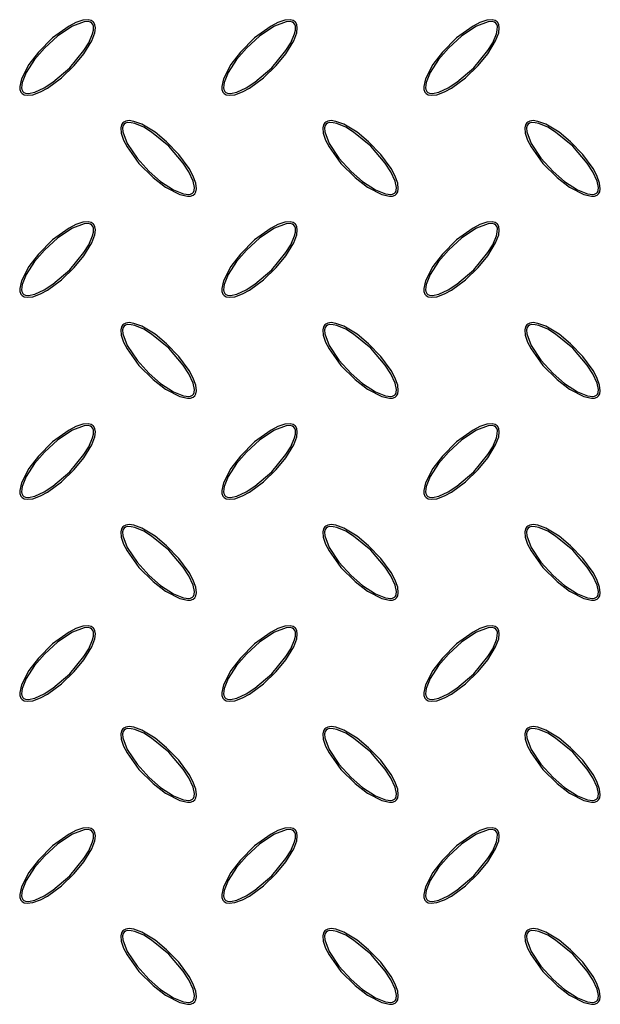
# Model space of a CAD drawing. Units: millimetres. Extents: x 15 to 415, y 5 to 292.
# Drawn here: x 121 to 144, y 116 to 155 of the extents above; entities that cross this region are included whole.
import ezdxf

# ---------------------------------------------------------------- set-up
doc = ezdxf.new("R2010")
doc.units = ezdxf.units.MM

msp = doc.modelspace()

# ---------------------------------------------------------------- linework, layer by layer
at = {"color": 7, "linetype": 'Continuous', "lineweight": 25, "flags": 128}
for points in [[(123.753, 155.147), (123.667, 155.203), (123.551, 155.23), (123.341, 155.211), (123.06, 155.116), (122.795, 154.979), (122.146, 154.512), (121.58, 153.945), (121.202, 153.452), (120.908, 152.89), (120.841, 152.578), (120.849, 152.468), (120.889, 152.363), (120.945, 152.301), (121.018, 152.259), (121.139, 152.235), (121.361, 152.26), (121.662, 152.369), (121.944, 152.522), (122.503, 152.93), (123.002, 153.413), (123.378, 153.871), (123.692, 154.389), (123.811, 154.708), (123.837, 154.901), (123.821, 155.028), (123.782, 155.112), (123.753, 155.147)], [(131.753, 155.147), (131.667, 155.203), (131.551, 155.23), (131.341, 155.211), (131.06, 155.116), (130.795, 154.979), (130.146, 154.512), (129.58, 153.945), (129.202, 153.452), (128.908, 152.89), (128.841, 152.578), (128.849, 152.468), (128.889, 152.363), (128.945, 152.301), (129.018, 152.259), (129.139, 152.235), (129.361, 152.26), (129.662, 152.369), (129.944, 152.522), (130.503, 152.93), (131.002, 153.413), (131.378, 153.871), (131.692, 154.389), (131.811, 154.708), (131.837, 154.901), (131.821, 155.028), (131.782, 155.112), (131.753, 155.147)], [(139.753, 155.147), (139.667, 155.203), (139.551, 155.23), (139.341, 155.211), (139.06, 155.116), (138.795, 154.979), (138.146, 154.512), (137.58, 153.945), (137.202, 153.452), (136.908, 152.89), (136.841, 152.578), (136.849, 152.468), (136.889, 152.363), (136.945, 152.301), (137.018, 152.259), (137.139, 152.235), (137.361, 152.26), (137.662, 152.369), (137.944, 152.522), (138.503, 152.93), (139.002, 153.413), (139.378, 153.871), (139.692, 154.389), (139.811, 154.708), (139.837, 154.901), (139.821, 155.028), (139.782, 155.112), (139.753, 155.147)], [(123.702, 155.095), (123.646, 155.133), (123.559, 155.156), (123.392, 155.147), (122.935, 154.974), (122.348, 154.584), (121.826, 154.106), (121.429, 153.648), (121.1, 153.141), (120.94, 152.748), (120.914, 152.537), (120.926, 152.459), (120.961, 152.388), (121.005, 152.347), (121.072, 152.318), (121.193, 152.308), (121.443, 152.36), (121.816, 152.53), (122.16, 152.754), (122.825, 153.328), (123.384, 154.006), (123.574, 154.316), (123.724, 154.666), (123.758, 154.814), (123.76, 154.967), (123.739, 155.041), (123.702, 155.095)], [(131.702, 155.095), (131.646, 155.133), (131.559, 155.156), (131.392, 155.147), (130.935, 154.974), (130.348, 154.584), (129.826, 154.106), (129.429, 153.648), (129.1, 153.141), (128.94, 152.748), (128.914, 152.537), (128.926, 152.459), (128.961, 152.388), (129.005, 152.347), (129.072, 152.318), (129.193, 152.308), (129.443, 152.36), (129.816, 152.53), (130.16, 152.754), (130.825, 153.328), (131.384, 154.006), (131.574, 154.316), (131.724, 154.666), (131.758, 154.814), (131.76, 154.967), (131.739, 155.041), (131.702, 155.095)], [(139.702, 155.095), (139.646, 155.133), (139.559, 155.156), (139.392, 155.147), (138.935, 154.974), (138.348, 154.584), (137.826, 154.106), (137.429, 153.648), (137.1, 153.141), (136.94, 152.748), (136.914, 152.537), (136.926, 152.459), (136.961, 152.388), (137.005, 152.347), (137.072, 152.318), (137.193, 152.308), (137.443, 152.36), (137.816, 152.53), (138.16, 152.754), (138.825, 153.328), (139.384, 154.006), (139.574, 154.316), (139.724, 154.666), (139.758, 154.814), (139.76, 154.967), (139.739, 155.041), (139.702, 155.095)], [(124.925, 151.147), (124.868, 151.061), (124.842, 150.944), (124.861, 150.734), (124.955, 150.453), (125.092, 150.189), (125.559, 149.54), (126.127, 148.974), (126.619, 148.596), (127.182, 148.301), (127.493, 148.235), (127.604, 148.243), (127.708, 148.283), (127.771, 148.338), (127.812, 148.411), (127.837, 148.533), (127.811, 148.754), (127.703, 149.055), (127.549, 149.337), (127.141, 149.897), (126.659, 150.396), (126.201, 150.771), (125.682, 151.086), (125.364, 151.204), (125.171, 151.231), (125.044, 151.215), (124.96, 151.176), (124.925, 151.147)], [(124.976, 151.095), (124.938, 151.04), (124.916, 150.953), (124.925, 150.786), (125.098, 150.329), (125.487, 149.741), (125.966, 149.22), (126.424, 148.823), (126.931, 148.494), (127.323, 148.334), (127.534, 148.308), (127.612, 148.32), (127.684, 148.354), (127.725, 148.398), (127.753, 148.466), (127.764, 148.586), (127.712, 148.837), (127.542, 149.209), (127.317, 149.553), (126.744, 150.219), (126.065, 150.777), (125.755, 150.967), (125.406, 151.117), (125.257, 151.151), (125.104, 151.154), (125.031, 151.133), (124.976, 151.095)], [(132.925, 151.147), (132.868, 151.061), (132.842, 150.944), (132.861, 150.734), (132.955, 150.453), (133.092, 150.189), (133.559, 149.54), (134.127, 148.974), (134.619, 148.596), (135.182, 148.301), (135.493, 148.235), (135.604, 148.243), (135.708, 148.283), (135.771, 148.338), (135.812, 148.411), (135.837, 148.533), (135.811, 148.754), (135.703, 149.055), (135.549, 149.337), (135.141, 149.897), (134.659, 150.396), (134.201, 150.771), (133.682, 151.086), (133.364, 151.204), (133.171, 151.231), (133.044, 151.215), (132.96, 151.176), (132.925, 151.147)], [(132.976, 151.095), (132.938, 151.04), (132.916, 150.953), (132.925, 150.786), (133.098, 150.329), (133.487, 149.741), (133.966, 149.22), (134.424, 148.823), (134.931, 148.494), (135.323, 148.334), (135.534, 148.308), (135.612, 148.32), (135.684, 148.354), (135.725, 148.398), (135.753, 148.466), (135.764, 148.586), (135.712, 148.837), (135.542, 149.209), (135.317, 149.553), (134.744, 150.219), (134.065, 150.777), (133.755, 150.967), (133.406, 151.117), (133.257, 151.151), (133.104, 151.154), (133.031, 151.133), (132.976, 151.095)], [(140.925, 151.147), (140.868, 151.061), (140.842, 150.944), (140.861, 150.734), (140.955, 150.453), (141.092, 150.189), (141.559, 149.54), (142.127, 148.974), (142.619, 148.596), (143.182, 148.301), (143.493, 148.235), (143.604, 148.243), (143.708, 148.283), (143.771, 148.338), (143.812, 148.411), (143.837, 148.533), (143.811, 148.754), (143.703, 149.055), (143.549, 149.337), (143.141, 149.897), (142.659, 150.396), (142.201, 150.771), (141.682, 151.086), (141.364, 151.204), (141.171, 151.231), (141.044, 151.215), (140.96, 151.176), (140.925, 151.147)], [(140.976, 151.095), (140.938, 151.04), (140.916, 150.953), (140.925, 150.786), (141.098, 150.329), (141.487, 149.741), (141.966, 149.22), (142.424, 148.823), (142.931, 148.494), (143.323, 148.334), (143.534, 148.308), (143.612, 148.32), (143.684, 148.354), (143.725, 148.398), (143.753, 148.466), (143.764, 148.586), (143.712, 148.837), (143.542, 149.209), (143.317, 149.553), (142.744, 150.219), (142.065, 150.777), (141.755, 150.967), (141.406, 151.117), (141.257, 151.151), (141.104, 151.154), (141.031, 151.133), (140.976, 151.095)], [(123.753, 147.147), (123.667, 147.203), (123.551, 147.23), (123.341, 147.211), (123.06, 147.116), (122.795, 146.979), (122.146, 146.512), (121.58, 145.945), (121.202, 145.452), (120.908, 144.89), (120.841, 144.578), (120.849, 144.468), (120.889, 144.363), (120.945, 144.301), (121.018, 144.259), (121.139, 144.235), (121.361, 144.26), (121.662, 144.369), (121.944, 144.522), (122.503, 144.93), (123.002, 145.413), (123.378, 145.871), (123.692, 146.389), (123.811, 146.708), (123.837, 146.901), (123.821, 147.028), (123.782, 147.112), (123.753, 147.147)], [(123.702, 147.095), (123.646, 147.133), (123.559, 147.156), (123.392, 147.147), (122.935, 146.974), (122.348, 146.584), (121.826, 146.106), (121.429, 145.648), (121.1, 145.141), (120.94, 144.748), (120.914, 144.537), (120.926, 144.459), (120.961, 144.388), (121.005, 144.347), (121.072, 144.318), (121.193, 144.308), (121.443, 144.36), (121.816, 144.53), (122.16, 144.754), (122.825, 145.328), (123.384, 146.006), (123.574, 146.316), (123.724, 146.666), (123.758, 146.814), (123.76, 146.967), (123.739, 147.041), (123.702, 147.095)], [(131.753, 147.147), (131.667, 147.203), (131.551, 147.23), (131.341, 147.211), (131.06, 147.116), (130.795, 146.979), (130.146, 146.512), (129.58, 145.945), (129.202, 145.452), (128.908, 144.89), (128.841, 144.578), (128.849, 144.468), (128.889, 144.363), (128.945, 144.301), (129.018, 144.259), (129.139, 144.235), (129.361, 144.26), (129.662, 144.369), (129.944, 144.522), (130.503, 144.93), (131.002, 145.413), (131.378, 145.871), (131.692, 146.389), (131.811, 146.708), (131.837, 146.901), (131.821, 147.028), (131.782, 147.112), (131.753, 147.147)], [(131.702, 147.095), (131.646, 147.133), (131.559, 147.156), (131.392, 147.147), (130.935, 146.974), (130.348, 146.584), (129.826, 146.106), (129.429, 145.648), (129.1, 145.141), (128.94, 144.748), (128.914, 144.537), (128.926, 144.459), (128.961, 144.388), (129.005, 144.347), (129.072, 144.318), (129.193, 144.308), (129.443, 144.36), (129.816, 144.53), (130.16, 144.754), (130.825, 145.328), (131.384, 146.006), (131.574, 146.316), (131.724, 146.666), (131.758, 146.814), (131.76, 146.967), (131.739, 147.041), (131.702, 147.095)], [(139.753, 147.147), (139.667, 147.203), (139.551, 147.23), (139.341, 147.211), (139.06, 147.116), (138.795, 146.979), (138.146, 146.512), (137.58, 145.945), (137.202, 145.452), (136.908, 144.89), (136.841, 144.578), (136.849, 144.468), (136.889, 144.363), (136.945, 144.301), (137.018, 144.259), (137.139, 144.235), (137.361, 144.26), (137.662, 144.369), (137.944, 144.522), (138.503, 144.93), (139.002, 145.413), (139.378, 145.871), (139.692, 146.389), (139.811, 146.708), (139.837, 146.901), (139.821, 147.028), (139.782, 147.112), (139.753, 147.147)], [(139.702, 147.095), (139.646, 147.133), (139.559, 147.156), (139.392, 147.147), (138.935, 146.974), (138.348, 146.584), (137.826, 146.106), (137.429, 145.648), (137.1, 145.141), (136.94, 144.748), (136.914, 144.537), (136.926, 144.459), (136.961, 144.388), (137.005, 144.347), (137.072, 144.318), (137.193, 144.308), (137.443, 144.36), (137.816, 144.53), (138.16, 144.754), (138.825, 145.328), (139.384, 146.006), (139.574, 146.316), (139.724, 146.666), (139.758, 146.814), (139.76, 146.967), (139.739, 147.041), (139.702, 147.095)], [(124.925, 143.147), (124.868, 143.061), (124.842, 142.944), (124.861, 142.734), (124.955, 142.453), (125.092, 142.189), (125.559, 141.54), (126.127, 140.974), (126.619, 140.596), (127.182, 140.301), (127.493, 140.235), (127.604, 140.243), (127.708, 140.283), (127.771, 140.338), (127.812, 140.411), (127.837, 140.533), (127.811, 140.754), (127.703, 141.055), (127.549, 141.337), (127.141, 141.897), (126.659, 142.396), (126.201, 142.771), (125.682, 143.086), (125.364, 143.204), (125.171, 143.231), (125.044, 143.215), (124.96, 143.176), (124.925, 143.147)], [(124.976, 143.095), (124.938, 143.04), (124.916, 142.953), (124.925, 142.786), (125.098, 142.329), (125.487, 141.741), (125.966, 141.22), (126.424, 140.823), (126.931, 140.494), (127.323, 140.334), (127.534, 140.308), (127.612, 140.32), (127.684, 140.354), (127.725, 140.398), (127.753, 140.466), (127.764, 140.586), (127.712, 140.837), (127.542, 141.209), (127.317, 141.553), (126.744, 142.219), (126.065, 142.777), (125.755, 142.967), (125.406, 143.117), (125.257, 143.151), (125.104, 143.154), (125.031, 143.133), (124.976, 143.095)], [(132.925, 143.147), (132.868, 143.061), (132.842, 142.944), (132.861, 142.734), (132.955, 142.453), (133.092, 142.189), (133.559, 141.54), (134.127, 140.974), (134.619, 140.596), (135.182, 140.301), (135.493, 140.235), (135.604, 140.243), (135.708, 140.283), (135.771, 140.338), (135.812, 140.411), (135.837, 140.533), (135.811, 140.754), (135.703, 141.055), (135.549, 141.337), (135.141, 141.897), (134.659, 142.396), (134.201, 142.771), (133.682, 143.086), (133.364, 143.204), (133.171, 143.231), (133.044, 143.215), (132.96, 143.176), (132.925, 143.147)], [(132.976, 143.095), (132.938, 143.04), (132.916, 142.953), (132.925, 142.786), (133.098, 142.329), (133.487, 141.741), (133.966, 141.22), (134.424, 140.823), (134.931, 140.494), (135.323, 140.334), (135.534, 140.308), (135.612, 140.32), (135.684, 140.354), (135.725, 140.398), (135.753, 140.466), (135.764, 140.586), (135.712, 140.837), (135.542, 141.209), (135.317, 141.553), (134.744, 142.219), (134.065, 142.777), (133.755, 142.967), (133.406, 143.117), (133.257, 143.151), (133.104, 143.154), (133.031, 143.133), (132.976, 143.095)], [(140.925, 143.147), (140.868, 143.061), (140.842, 142.944), (140.861, 142.734), (140.955, 142.453), (141.092, 142.189), (141.559, 141.54), (142.127, 140.974), (142.619, 140.596), (143.182, 140.301), (143.493, 140.235), (143.604, 140.243), (143.708, 140.283), (143.771, 140.338), (143.812, 140.411), (143.837, 140.533), (143.811, 140.754), (143.703, 141.055), (143.549, 141.337), (143.141, 141.897), (142.659, 142.396), (142.201, 142.771), (141.682, 143.086), (141.364, 143.204), (141.171, 143.231), (141.044, 143.215), (140.96, 143.176), (140.925, 143.147)], [(140.976, 143.095), (140.938, 143.04), (140.916, 142.953), (140.925, 142.786), (141.098, 142.329), (141.487, 141.741), (141.966, 141.22), (142.424, 140.823), (142.931, 140.494), (143.323, 140.334), (143.534, 140.308), (143.612, 140.32), (143.684, 140.354), (143.725, 140.398), (143.753, 140.466), (143.764, 140.586), (143.712, 140.837), (143.542, 141.209), (143.317, 141.553), (142.744, 142.219), (142.065, 142.777), (141.755, 142.967), (141.406, 143.117), (141.257, 143.151), (141.104, 143.154), (141.031, 143.133), (140.976, 143.095)], [(123.753, 139.147), (123.667, 139.203), (123.551, 139.23), (123.341, 139.211), (123.06, 139.116), (122.795, 138.979), (122.146, 138.512), (121.58, 137.945), (121.202, 137.452), (120.908, 136.89), (120.841, 136.578), (120.849, 136.468), (120.889, 136.363), (120.945, 136.301), (121.018, 136.259), (121.139, 136.235), (121.361, 136.26), (121.662, 136.369), (121.944, 136.522), (122.503, 136.93), (123.002, 137.413), (123.378, 137.871), (123.692, 138.389), (123.811, 138.708), (123.837, 138.901), (123.821, 139.028), (123.782, 139.112), (123.753, 139.147)], [(131.753, 139.147), (131.667, 139.203), (131.551, 139.23), (131.341, 139.211), (131.06, 139.116), (130.795, 138.979), (130.146, 138.512), (129.58, 137.945), (129.202, 137.452), (128.908, 136.89), (128.841, 136.578), (128.849, 136.468), (128.889, 136.363), (128.945, 136.301), (129.018, 136.259), (129.139, 136.235), (129.361, 136.26), (129.662, 136.369), (129.944, 136.522), (130.503, 136.93), (131.002, 137.413), (131.378, 137.871), (131.692, 138.389), (131.811, 138.708), (131.837, 138.901), (131.821, 139.028), (131.782, 139.112), (131.753, 139.147)], [(139.753, 139.147), (139.667, 139.203), (139.551, 139.23), (139.341, 139.211), (139.06, 139.116), (138.795, 138.979), (138.146, 138.512), (137.58, 137.945), (137.202, 137.452), (136.908, 136.89), (136.841, 136.578), (136.849, 136.468), (136.889, 136.363), (136.945, 136.301), (137.018, 136.259), (137.139, 136.235), (137.361, 136.26), (137.662, 136.369), (137.944, 136.522), (138.503, 136.93), (139.002, 137.413), (139.378, 137.871), (139.692, 138.389), (139.811, 138.708), (139.837, 138.901), (139.821, 139.028), (139.782, 139.112), (139.753, 139.147)], [(123.702, 139.095), (123.646, 139.133), (123.559, 139.156), (123.392, 139.147), (122.935, 138.974), (122.348, 138.584), (121.826, 138.106), (121.429, 137.648), (121.1, 137.141), (120.94, 136.748), (120.914, 136.537), (120.926, 136.459), (120.961, 136.388), (121.005, 136.347), (121.072, 136.318), (121.193, 136.308), (121.443, 136.36), (121.816, 136.53), (122.16, 136.754), (122.825, 137.328), (123.384, 138.006), (123.574, 138.316), (123.724, 138.666), (123.758, 138.814), (123.76, 138.967), (123.739, 139.041), (123.702, 139.095)], [(131.702, 139.095), (131.646, 139.133), (131.559, 139.156), (131.392, 139.147), (130.935, 138.974), (130.348, 138.584), (129.826, 138.106), (129.429, 137.648), (129.1, 137.141), (128.94, 136.748), (128.914, 136.537), (128.926, 136.459), (128.961, 136.388), (129.005, 136.347), (129.072, 136.318), (129.193, 136.308), (129.443, 136.36), (129.816, 136.53), (130.16, 136.754), (130.825, 137.328), (131.384, 138.006), (131.574, 138.316), (131.724, 138.666), (131.758, 138.814), (131.76, 138.967), (131.739, 139.041), (131.702, 139.095)], [(139.702, 139.095), (139.646, 139.133), (139.559, 139.156), (139.392, 139.147), (138.935, 138.974), (138.348, 138.584), (137.826, 138.106), (137.429, 137.648), (137.1, 137.141), (136.94, 136.748), (136.914, 136.537), (136.926, 136.459), (136.961, 136.388), (137.005, 136.347), (137.072, 136.318), (137.193, 136.308), (137.443, 136.36), (137.816, 136.53), (138.16, 136.754), (138.825, 137.328), (139.384, 138.006), (139.574, 138.316), (139.724, 138.666), (139.758, 138.814), (139.76, 138.967), (139.739, 139.041), (139.702, 139.095)], [(124.925, 135.147), (124.868, 135.061), (124.842, 134.944), (124.861, 134.734), (124.955, 134.453), (125.092, 134.189), (125.559, 133.54), (126.127, 132.974), (126.619, 132.596), (127.182, 132.301), (127.493, 132.235), (127.604, 132.243), (127.708, 132.283), (127.771, 132.338), (127.812, 132.411), (127.837, 132.533), (127.811, 132.754), (127.703, 133.055), (127.549, 133.337), (127.141, 133.897), (126.659, 134.396), (126.201, 134.771), (125.682, 135.086), (125.364, 135.204), (125.171, 135.231), (125.044, 135.215), (124.96, 135.176), (124.925, 135.147)], [(124.976, 135.095), (124.938, 135.04), (124.916, 134.953), (124.925, 134.786), (125.098, 134.329), (125.487, 133.741), (125.966, 133.22), (126.424, 132.823), (126.931, 132.494), (127.323, 132.334), (127.534, 132.308), (127.612, 132.32), (127.684, 132.354), (127.725, 132.398), (127.753, 132.466), (127.764, 132.586), (127.712, 132.837), (127.542, 133.209), (127.317, 133.553), (126.744, 134.219), (126.065, 134.777), (125.755, 134.967), (125.406, 135.117), (125.257, 135.151), (125.104, 135.154), (125.031, 135.133), (124.976, 135.095)], [(132.925, 135.147), (132.868, 135.061), (132.842, 134.944), (132.861, 134.734), (132.955, 134.453), (133.092, 134.189), (133.559, 133.54), (134.127, 132.974), (134.619, 132.596), (135.182, 132.301), (135.493, 132.235), (135.604, 132.243), (135.708, 132.283), (135.771, 132.338), (135.812, 132.411), (135.837, 132.533), (135.811, 132.754), (135.703, 133.055), (135.549, 133.337), (135.141, 133.897), (134.659, 134.396), (134.201, 134.771), (133.682, 135.086), (133.364, 135.204), (133.171, 135.231), (133.044, 135.215), (132.96, 135.176), (132.925, 135.147)], [(132.976, 135.095), (132.938, 135.04), (132.916, 134.953), (132.925, 134.786), (133.098, 134.329), (133.487, 133.741), (133.966, 133.22), (134.424, 132.823), (134.931, 132.494), (135.323, 132.334), (135.534, 132.308), (135.612, 132.32), (135.684, 132.354), (135.725, 132.398), (135.753, 132.466), (135.764, 132.586), (135.712, 132.837), (135.542, 133.209), (135.317, 133.553), (134.744, 134.219), (134.065, 134.777), (133.755, 134.967), (133.406, 135.117), (133.257, 135.151), (133.104, 135.154), (133.031, 135.133), (132.976, 135.095)], [(140.925, 135.147), (140.868, 135.061), (140.842, 134.944), (140.861, 134.734), (140.955, 134.453), (141.092, 134.189), (141.559, 133.54), (142.127, 132.974), (142.619, 132.596), (143.182, 132.301), (143.493, 132.235), (143.604, 132.243), (143.708, 132.283), (143.771, 132.338), (143.812, 132.411), (143.837, 132.533), (143.811, 132.754), (143.703, 133.055), (143.549, 133.337), (143.141, 133.897), (142.659, 134.396), (142.201, 134.771), (141.682, 135.086), (141.364, 135.204), (141.171, 135.231), (141.044, 135.215), (140.96, 135.176), (140.925, 135.147)], [(140.976, 135.095), (140.938, 135.04), (140.916, 134.953), (140.925, 134.786), (141.098, 134.329), (141.487, 133.741), (141.966, 133.22), (142.424, 132.823), (142.931, 132.494), (143.323, 132.334), (143.534, 132.308), (143.612, 132.32), (143.684, 132.354), (143.725, 132.398), (143.753, 132.466), (143.764, 132.586), (143.712, 132.837), (143.542, 133.209), (143.317, 133.553), (142.744, 134.219), (142.065, 134.777), (141.755, 134.967), (141.406, 135.117), (141.257, 135.151), (141.104, 135.154), (141.031, 135.133), (140.976, 135.095)], [(123.753, 131.147), (123.667, 131.203), (123.551, 131.23), (123.341, 131.211), (123.06, 131.116), (122.795, 130.979), (122.146, 130.512), (121.58, 129.945), (121.202, 129.452), (120.908, 128.89), (120.841, 128.578), (120.849, 128.468), (120.889, 128.363), (120.945, 128.301), (121.018, 128.259), (121.139, 128.235), (121.361, 128.26), (121.662, 128.369), (121.944, 128.522), (122.503, 128.93), (123.002, 129.413), (123.378, 129.871), (123.692, 130.389), (123.811, 130.708), (123.837, 130.901), (123.821, 131.028), (123.782, 131.112), (123.753, 131.147)], [(123.702, 131.095), (123.646, 131.133), (123.559, 131.156), (123.392, 131.147), (122.935, 130.974), (122.348, 130.584), (121.826, 130.106), (121.429, 129.648), (121.1, 129.141), (120.94, 128.748), (120.914, 128.537), (120.926, 128.459), (120.961, 128.388), (121.005, 128.347), (121.072, 128.318), (121.193, 128.308), (121.443, 128.36), (121.816, 128.53), (122.16, 128.754), (122.825, 129.328), (123.384, 130.006), (123.574, 130.316), (123.724, 130.666), (123.758, 130.814), (123.76, 130.967), (123.739, 131.041), (123.702, 131.095)], [(131.753, 131.147), (131.667, 131.203), (131.551, 131.23), (131.341, 131.211), (131.06, 131.116), (130.795, 130.979), (130.146, 130.512), (129.58, 129.945), (129.202, 129.452), (128.908, 128.89), (128.841, 128.578), (128.849, 128.468), (128.889, 128.363), (128.945, 128.301), (129.018, 128.259), (129.139, 128.235), (129.361, 128.26), (129.662, 128.369), (129.944, 128.522), (130.503, 128.93), (131.002, 129.413), (131.378, 129.871), (131.692, 130.389), (131.811, 130.708), (131.837, 130.901), (131.821, 131.028), (131.782, 131.112), (131.753, 131.147)], [(131.702, 131.095), (131.646, 131.133), (131.559, 131.156), (131.392, 131.147), (130.935, 130.974), (130.348, 130.584), (129.826, 130.106), (129.429, 129.648), (129.1, 129.141), (128.94, 128.748), (128.914, 128.537), (128.926, 128.459), (128.961, 128.388), (129.005, 128.347), (129.072, 128.318), (129.193, 128.308), (129.443, 128.36), (129.816, 128.53), (130.16, 128.754), (130.825, 129.328), (131.384, 130.006), (131.574, 130.316), (131.724, 130.666), (131.758, 130.814), (131.76, 130.967), (131.739, 131.041), (131.702, 131.095)], [(139.753, 131.147), (139.667, 131.203), (139.551, 131.23), (139.341, 131.211), (139.06, 131.116), (138.795, 130.979), (138.146, 130.512), (137.58, 129.945), (137.202, 129.452), (136.908, 128.89), (136.841, 128.578), (136.849, 128.468), (136.889, 128.363), (136.945, 128.301), (137.018, 128.259), (137.139, 128.235), (137.361, 128.26), (137.662, 128.369), (137.944, 128.522), (138.503, 128.93), (139.002, 129.413), (139.378, 129.871), (139.692, 130.389), (139.811, 130.708), (139.837, 130.901), (139.821, 131.028), (139.782, 131.112), (139.753, 131.147)], [(139.702, 131.095), (139.646, 131.133), (139.559, 131.156), (139.392, 131.147), (138.935, 130.974), (138.348, 130.584), (137.826, 130.106), (137.429, 129.648), (137.1, 129.141), (136.94, 128.748), (136.914, 128.537), (136.926, 128.459), (136.961, 128.388), (137.005, 128.347), (137.072, 128.318), (137.193, 128.308), (137.443, 128.36), (137.816, 128.53), (138.16, 128.754), (138.825, 129.328), (139.384, 130.006), (139.574, 130.316), (139.724, 130.666), (139.758, 130.814), (139.76, 130.967), (139.739, 131.041), (139.702, 131.095)], [(124.925, 127.147), (124.868, 127.061), (124.842, 126.944), (124.861, 126.734), (124.955, 126.453), (125.092, 126.189), (125.559, 125.54), (126.127, 124.974), (126.619, 124.596), (127.182, 124.301), (127.493, 124.235), (127.604, 124.243), (127.708, 124.283), (127.771, 124.338), (127.812, 124.411), (127.837, 124.533), (127.811, 124.754), (127.703, 125.055), (127.549, 125.337), (127.141, 125.897), (126.659, 126.396), (126.201, 126.771), (125.682, 127.086), (125.364, 127.204), (125.171, 127.231), (125.044, 127.215), (124.96, 127.176), (124.925, 127.147)], [(124.976, 127.095), (124.938, 127.04), (124.916, 126.953), (124.925, 126.786), (125.098, 126.329), (125.487, 125.741), (125.966, 125.22), (126.424, 124.823), (126.931, 124.494), (127.323, 124.334), (127.534, 124.308), (127.612, 124.32), (127.684, 124.354), (127.725, 124.398), (127.753, 124.466), (127.764, 124.586), (127.712, 124.837), (127.542, 125.209), (127.317, 125.553), (126.744, 126.219), (126.065, 126.777), (125.755, 126.967), (125.406, 127.117), (125.257, 127.151), (125.104, 127.154), (125.031, 127.133), (124.976, 127.095)], [(132.925, 127.147), (132.868, 127.061), (132.842, 126.944), (132.861, 126.734), (132.955, 126.453), (133.092, 126.189), (133.559, 125.54), (134.127, 124.974), (134.619, 124.596), (135.182, 124.301), (135.493, 124.235), (135.604, 124.243), (135.708, 124.283), (135.771, 124.338), (135.812, 124.411), (135.837, 124.533), (135.811, 124.754), (135.703, 125.055), (135.549, 125.337), (135.141, 125.897), (134.659, 126.396), (134.201, 126.771), (133.682, 127.086), (133.364, 127.204), (133.171, 127.231), (133.044, 127.215), (132.96, 127.176), (132.925, 127.147)], [(132.976, 127.095), (132.938, 127.04), (132.916, 126.953), (132.925, 126.786), (133.098, 126.329), (133.487, 125.741), (133.966, 125.22), (134.424, 124.823), (134.931, 124.494), (135.323, 124.334), (135.534, 124.308), (135.612, 124.32), (135.684, 124.354), (135.725, 124.398), (135.753, 124.466), (135.764, 124.586), (135.712, 124.837), (135.542, 125.209), (135.317, 125.553), (134.744, 126.219), (134.065, 126.777), (133.755, 126.967), (133.406, 127.117), (133.257, 127.151), (133.104, 127.154), (133.031, 127.133), (132.976, 127.095)], [(140.925, 127.147), (140.868, 127.061), (140.842, 126.944), (140.861, 126.734), (140.955, 126.453), (141.092, 126.189), (141.559, 125.54), (142.127, 124.974), (142.619, 124.596), (143.182, 124.301), (143.493, 124.235), (143.604, 124.243), (143.708, 124.283), (143.771, 124.338), (143.812, 124.411), (143.837, 124.533), (143.811, 124.754), (143.703, 125.055), (143.549, 125.337), (143.141, 125.897), (142.659, 126.396), (142.201, 126.771), (141.682, 127.086), (141.364, 127.204), (141.171, 127.231), (141.044, 127.215), (140.96, 127.176), (140.925, 127.147)], [(140.976, 127.095), (140.938, 127.04), (140.916, 126.953), (140.925, 126.786), (141.098, 126.329), (141.487, 125.741), (141.966, 125.22), (142.424, 124.823), (142.931, 124.494), (143.323, 124.334), (143.534, 124.308), (143.612, 124.32), (143.684, 124.354), (143.725, 124.398), (143.753, 124.466), (143.764, 124.586), (143.712, 124.837), (143.542, 125.209), (143.317, 125.553), (142.744, 126.219), (142.065, 126.777), (141.755, 126.967), (141.406, 127.117), (141.257, 127.151), (141.104, 127.154), (141.031, 127.133), (140.976, 127.095)], [(123.753, 123.147), (123.667, 123.203), (123.551, 123.23), (123.341, 123.211), (123.06, 123.116), (122.795, 122.979), (122.146, 122.512), (121.58, 121.945), (121.202, 121.452), (120.908, 120.89), (120.841, 120.578), (120.849, 120.468), (120.889, 120.363), (120.945, 120.301), (121.018, 120.259), (121.139, 120.235), (121.361, 120.26), (121.662, 120.369), (121.944, 120.522), (122.503, 120.93), (123.002, 121.413), (123.378, 121.871), (123.692, 122.389), (123.811, 122.708), (123.837, 122.901), (123.821, 123.028), (123.782, 123.112), (123.753, 123.147)], [(131.753, 123.147), (131.667, 123.203), (131.551, 123.23), (131.341, 123.211), (131.06, 123.116), (130.795, 122.979), (130.146, 122.512), (129.58, 121.945), (129.202, 121.452), (128.908, 120.89), (128.841, 120.578), (128.849, 120.468), (128.889, 120.363), (128.945, 120.301), (129.018, 120.259), (129.139, 120.235), (129.361, 120.26), (129.662, 120.369), (129.944, 120.522), (130.503, 120.93), (131.002, 121.413), (131.378, 121.871), (131.692, 122.389), (131.811, 122.708), (131.837, 122.901), (131.821, 123.028), (131.782, 123.112), (131.753, 123.147)], [(139.753, 123.147), (139.667, 123.203), (139.551, 123.23), (139.341, 123.211), (139.06, 123.116), (138.795, 122.979), (138.146, 122.512), (137.58, 121.945), (137.202, 121.452), (136.908, 120.89), (136.841, 120.578), (136.849, 120.468), (136.889, 120.363), (136.945, 120.301), (137.018, 120.259), (137.139, 120.235), (137.361, 120.26), (137.662, 120.369), (137.944, 120.522), (138.503, 120.93), (139.002, 121.413), (139.378, 121.871), (139.692, 122.389), (139.811, 122.708), (139.837, 122.901), (139.821, 123.028), (139.782, 123.112), (139.753, 123.147)], [(123.702, 123.095), (123.646, 123.133), (123.559, 123.156), (123.392, 123.147), (122.935, 122.974), (122.348, 122.584), (121.826, 122.106), (121.429, 121.648), (121.1, 121.141), (120.94, 120.748), (120.914, 120.537), (120.926, 120.459), (120.961, 120.388), (121.005, 120.347), (121.072, 120.318), (121.193, 120.308), (121.443, 120.36), (121.816, 120.53), (122.16, 120.754), (122.825, 121.328), (123.384, 122.006), (123.574, 122.316), (123.724, 122.666), (123.758, 122.814), (123.76, 122.967), (123.739, 123.041), (123.702, 123.095)], [(131.702, 123.095), (131.646, 123.133), (131.559, 123.156), (131.392, 123.147), (130.935, 122.974), (130.348, 122.584), (129.826, 122.106), (129.429, 121.648), (129.1, 121.141), (128.94, 120.748), (128.914, 120.537), (128.926, 120.459), (128.961, 120.388), (129.005, 120.347), (129.072, 120.318), (129.193, 120.308), (129.443, 120.36), (129.816, 120.53), (130.16, 120.754), (130.825, 121.328), (131.384, 122.006), (131.574, 122.316), (131.724, 122.666), (131.758, 122.814), (131.76, 122.967), (131.739, 123.041), (131.702, 123.095)], [(139.702, 123.095), (139.646, 123.133), (139.559, 123.156), (139.392, 123.147), (138.935, 122.974), (138.348, 122.584), (137.826, 122.106), (137.429, 121.648), (137.1, 121.141), (136.94, 120.748), (136.914, 120.537), (136.926, 120.459), (136.961, 120.388), (137.005, 120.347), (137.072, 120.318), (137.193, 120.308), (137.443, 120.36), (137.816, 120.53), (138.16, 120.754), (138.825, 121.328), (139.384, 122.006), (139.574, 122.316), (139.724, 122.666), (139.758, 122.814), (139.76, 122.967), (139.739, 123.041), (139.702, 123.095)], [(124.925, 119.147), (124.868, 119.061), (124.842, 118.944), (124.861, 118.734), (124.955, 118.453), (125.092, 118.189), (125.559, 117.54), (126.127, 116.974), (126.619, 116.596), (127.182, 116.301), (127.493, 116.235), (127.604, 116.243), (127.708, 116.283), (127.771, 116.338), (127.812, 116.411), (127.837, 116.533), (127.811, 116.754), (127.703, 117.055), (127.549, 117.337), (127.141, 117.897), (126.659, 118.396), (126.201, 118.771), (125.682, 119.086), (125.364, 119.204), (125.171, 119.231), (125.044, 119.215), (124.96, 119.176), (124.925, 119.147)], [(124.976, 119.095), (124.938, 119.04), (124.916, 118.953), (124.925, 118.786), (125.098, 118.329), (125.487, 117.741), (125.966, 117.22), (126.424, 116.823), (126.931, 116.494), (127.323, 116.334), (127.534, 116.308), (127.612, 116.32), (127.684, 116.354), (127.725, 116.398), (127.753, 116.466), (127.764, 116.586), (127.712, 116.837), (127.542, 117.209), (127.317, 117.553), (126.744, 118.219), (126.065, 118.777), (125.755, 118.967), (125.406, 119.117), (125.257, 119.151), (125.104, 119.154), (125.031, 119.133), (124.976, 119.095)], [(132.925, 119.147), (132.868, 119.061), (132.842, 118.944), (132.861, 118.734), (132.955, 118.453), (133.092, 118.189), (133.559, 117.54), (134.127, 116.974), (134.619, 116.596), (135.182, 116.301), (135.493, 116.235), (135.604, 116.243), (135.708, 116.283), (135.771, 116.338), (135.812, 116.411), (135.837, 116.533), (135.811, 116.754), (135.703, 117.055), (135.549, 117.337), (135.141, 117.897), (134.659, 118.396), (134.201, 118.771), (133.682, 119.086), (133.364, 119.204), (133.171, 119.231), (133.044, 119.215), (132.96, 119.176), (132.925, 119.147)], [(132.976, 119.095), (132.938, 119.04), (132.916, 118.953), (132.925, 118.786), (133.098, 118.329), (133.487, 117.741), (133.966, 117.22), (134.424, 116.823), (134.931, 116.494), (135.323, 116.334), (135.534, 116.308), (135.612, 116.32), (135.684, 116.354), (135.725, 116.398), (135.753, 116.466), (135.764, 116.586), (135.712, 116.837), (135.542, 117.209), (135.317, 117.553), (134.744, 118.219), (134.065, 118.777), (133.755, 118.967), (133.406, 119.117), (133.257, 119.151), (133.104, 119.154), (133.031, 119.133), (132.976, 119.095)], [(140.925, 119.147), (140.868, 119.061), (140.842, 118.944), (140.861, 118.734), (140.955, 118.453), (141.092, 118.189), (141.559, 117.54), (142.127, 116.974), (142.619, 116.596), (143.182, 116.301), (143.493, 116.235), (143.604, 116.243), (143.708, 116.283), (143.771, 116.338), (143.812, 116.411), (143.837, 116.533), (143.811, 116.754), (143.703, 117.055), (143.549, 117.337), (143.141, 117.897), (142.659, 118.396), (142.201, 118.771), (141.682, 119.086), (141.364, 119.204), (141.171, 119.231), (141.044, 119.215), (140.96, 119.176), (140.925, 119.147)], [(140.976, 119.095), (140.938, 119.04), (140.916, 118.953), (140.925, 118.786), (141.098, 118.329), (141.487, 117.741), (141.966, 117.22), (142.424, 116.823), (142.931, 116.494), (143.323, 116.334), (143.534, 116.308), (143.612, 116.32), (143.684, 116.354), (143.725, 116.398), (143.753, 116.466), (143.764, 116.586), (143.712, 116.837), (143.542, 117.209), (143.317, 117.553), (142.744, 118.219), (142.065, 118.777), (141.755, 118.967), (141.406, 119.117), (141.257, 119.151), (141.104, 119.154), (141.031, 119.133), (140.976, 119.095)]]:
    msp.add_lwpolyline(points, dxfattribs=at)

doc.saveas('drawing.dxf')
